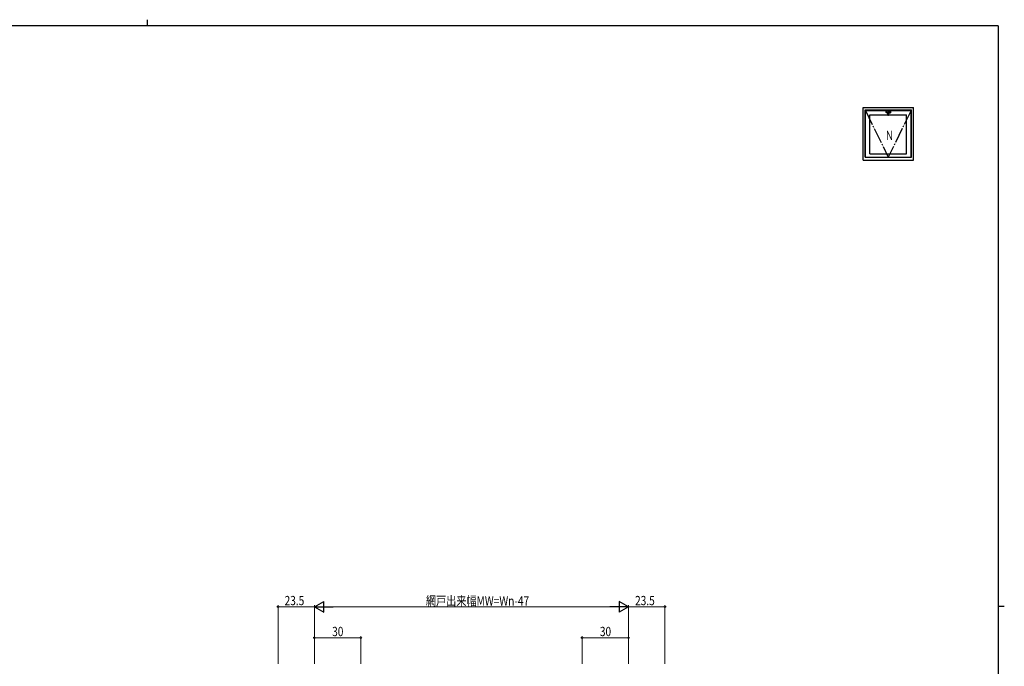
# Model space of a CAD drawing. Extents: x 0 to 1133, y 0 to 806.
# Drawn here: x 472 to 1108, y 388 to 806 of the extents above; entities that cross this region are included whole.
import ezdxf

# ---------------------------------------------------------------- set-up
doc = ezdxf.new("R2010")
doc.units = 0
doc.linetypes.add('YCENTER_1', pattern=[13, 10, -1, 1, -1])
doc.layers.add('YKK_A1', color=4, linetype='CONTINUOUS', lineweight=30)
doc.layers.add('YKK_D', color=6, linetype='CONTINUOUS', lineweight=13)
doc.layers.add('YKK_ZWAK', color=7, linetype='CONTINUOUS')
doc.styles.add('text-b', font='extslim2.shx', dxfattribs={"width": 0.8, "bigfont": 'extfont2.shx'})

# ---------------------------------------------------------------- blocks, each defined once
blk = doc.blocks.new('A201')
at = {"layer": 'YKK_ZWAK', "color": 8, "linetype": 'Continuous'}
blk.add_line((296.01, 412), (296.01, 410), dxfattribs=at)
at = {"layer": 'YKK_ZWAK', "color": 254, "linetype": 'Continuous'}
for p, q in [((571, 410), (21, 410)), ((571, 410), (571, 35)), ((571, 222.5), (573, 222.5))]:
    blk.add_line(p, q, dxfattribs=at)

msp = doc.modelspace()

# ---------------------------------------------------------------- linework, layer by layer
at = {"layer": 'YKK_A1'}
for p, q in [((1016.75, 749.13), (1049.25, 749.13)), ((1016.75, 715.13), (1016.75, 749.13)), ((1018, 747.63), (1048, 747.63)), ((1018, 717.13), (1018, 747.63)), ((1018.25, 747.28), (1032.73, 747.28)), ((1018.25, 717.13), (1018.25, 747.28)), ((1021.15, 744.58), (1032.73, 744.58)), ((1021.15, 719.38), (1021.15, 744.58)), ((1031.55, 747.09), (1031.55, 745.87)), ((1031.6, 745.92), (1031.6, 747.04)), ((1031.65, 747.19), (1034.35, 747.19)), ((1034.35, 745.77), (1031.65, 745.77)), ((1032.73, 747.13), (1031.7, 747.14)), ((1032.73, 745.83), (1031.7, 745.82)), ((1032.59, 745.76), (1032.59, 745.83)), ((1032.59, 745.79), (1032.73, 745.79)), ((1032.73, 745.76), (1032.59, 745.76)), ((1032.83, 747.48), (1032.67, 747.48)), ((1032.67, 747.19), (1032.67, 747.48)), ((1033.33, 745.83), (1032.67, 745.83)), ((1032.72, 747.48), (1032.72, 747.19)), ((1032.72, 747.28), (1032.73, 747.28)), ((1032.73, 747.19), (1032.73, 747.5)), ((1032.73, 747.07), (1032.73, 745.89)), ((1032.73, 744.39), (1032.73, 745.83)), ((1033.25, 747.53), (1032.75, 747.53)), ((1033.23, 747.12), (1032.78, 747.12)), ((1033.23, 745.84), (1032.78, 745.84)), ((1033.23, 745.8), (1032.78, 745.8)), ((1032.83, 747.53), (1033.18, 747.53)), ((1032.83, 747.53), (1032.83, 747.48)), ((1033.18, 747.53), (1033.18, 747.48)), ((1033.33, 747.48), (1033.18, 747.48)), ((1033.28, 747.19), (1033.28, 747.5)), ((1033.28, 747.48), (1033.28, 747.19)), ((1033.28, 747.28), (1033.28, 747.28)), ((1033.28, 747.28), (1047.75, 747.28)), ((1033.28, 747.13), (1034.3, 747.14)), ((1033.28, 747.07), (1033.28, 745.89)), ((1033.28, 745.83), (1034.3, 745.82)), ((1033.28, 744.39), (1033.28, 745.83)), ((1033.28, 745.79), (1033.41, 745.79)), ((1033.41, 745.76), (1033.28, 745.76)), ((1033.28, 744.58), (1044.85, 744.58)), ((1033.33, 747.48), (1033.33, 747.19)), ((1033.41, 745.76), (1033.41, 745.83)), ((1034.4, 745.92), (1034.4, 747.04)), ((1034.45, 747.09), (1034.45, 745.87)), ((1044.85, 719.38), (1044.85, 744.58)), ((1047.75, 717.13), (1047.75, 747.28)), ((1048, 717.13), (1048, 747.63)), ((1049.25, 715.13), (1049.25, 749.13)), ((1021.15, 719.38), (1044.85, 719.38)), ((1016.75, 715.13), (1049.25, 715.13)), ((1018, 717.13), (1048, 717.13))]:
    msp.add_line(p, q, dxfattribs=at)
at = {"layer": 'YKK_A1', "linetype": 'YCENTER_1'}
for p in [(1018.25, 747.28), (1047.75, 747.28)]:
    msp.add_line(p, (1033, 717.13), dxfattribs=at)
at = {"layer": 'YKK_A1'}
for centre, radius, start, end in [((1031.65, 747.09), 0.1, 90, 180), ((1031.65, 745.87), 0.1, 180, 270), ((1031.7, 747.04), 0.1, 87.12286, 180), ((1031.7, 745.92), 0.1, 180, 272.87714), ((1032.75, 747.5), 0.025, 90, 180), ((1032.78, 747.07), 0.05, 90, 180), ((1032.78, 745.89), 0.05, 180, 270), ((1032.78, 745.75), 0.05, 90, 180), ((1032.78, 744.5), 0.05, 180, 261.0732), ((1033, 745.93), 1.5, 261.0732, 278.9268), ((1033.23, 747.07), 0.05, 0, 90), ((1033.23, 745.89), 0.05, 270, 0), ((1033.23, 745.75), 0.05, 0, 90), ((1033.23, 744.5), 0.05, 278.9268, 0), ((1033.25, 747.5), 0.025, 0, 90), ((1034.3, 747.04), 0.1, 0, 92.87714), ((1034.3, 745.92), 0.1, 269.39786, 0), ((1034.35, 747.09), 0.1, 0, 90), ((1034.35, 745.87), 0.1, 270, 0), ((1032.78, 744.39), 0.05, 180, 261.0732), ((1033, 745.83), 1.5, 261.0732, 278.9268), ((1033.23, 744.39), 0.05, 278.9268, 0)]:
    msp.add_arc(centre, radius, start, end, dxfattribs=at)
at = {"layer": 'YKK_D'}
for p, q in [((638.67, 389.52), (638.67, 427.52)), ((638.67, 426.52), (662.17, 426.52)), ((662.17, 389.52), (662.17, 427.52)), ((662.17, 389.52), (662.17, 427.52)), ((858.17, 426.52), (669.17, 426.52)), ((865.17, 389.52), (865.17, 427.52)), ((865.17, 389.52), (865.17, 427.52)), ((888.67, 426.52), (865.17, 426.52)), ((888.67, 389.52), (888.67, 427.52)), ((662.17, 389.52), (662.17, 407.52)), ((692.17, 389.52), (692.17, 407.52)), ((835.17, 389.52), (835.17, 407.52)), ((865.17, 389.52), (865.17, 407.52)), ((662.17, 406.52), (692.17, 406.52)), ((835.17, 406.52), (865.17, 406.52))]:
    msp.add_line(p, q, dxfattribs=at)
at = {"layer": 'YKK_D', "lineweight": -2}
for p, q in [((662.17, 426.52), (668.23, 430.02)), ((662.17, 426.52), (668.23, 423.02)), ((662.17, 426.52), (674.3, 426.52)), ((668.23, 423.02), (668.23, 430.02)), ((865.17, 426.52), (853.05, 426.52)), ((865.17, 426.52), (859.11, 430.02)), ((859.11, 430.02), (859.11, 423.02)), ((865.17, 426.52), (859.11, 423.02))]:
    msp.add_line(p, q, dxfattribs=at)
at = {"layer": 'YKK_D', "linetype": 'ByBlock', "lineweight": -2}
for centre in [(638.67, 426.52), (888.67, 426.52), (662.17, 406.52), (692.17, 406.52), (835.17, 406.52), (865.17, 406.52)]:
    msp.add_circle(centre, 0.425, dxfattribs=at)

# ---------------------------------------------------------------- block references
at = {"layer": 'YKK_ZWAK', "xscale": 2, "yscale": 2, "zscale": 2}
msp.add_blockref('A201', (-38, -18), dxfattribs=at)

# ---------------------------------------------------------------- texts
at = {"layer": 'YKK_A1', "style": 'text-b', "width": 0.8}
msp.add_text('N', height=6, dxfattribs=at).set_placement((1031.43, 728.18))
at = {"layer": 'YKK_D', "style": 'text-b', "width": 0.8}
for s, p in [('23.5', (642.9, 427.52)), ('網戸出来幅MW=Wn-47', (734.23, 427.32)), ('23.5', (869.4, 427.52)), ('30', (673.65, 407.52)), ('30', (846.65, 407.52))]:
    msp.add_text(s, height=6, dxfattribs=at).set_placement(p)

doc.saveas('drawing.dxf')
